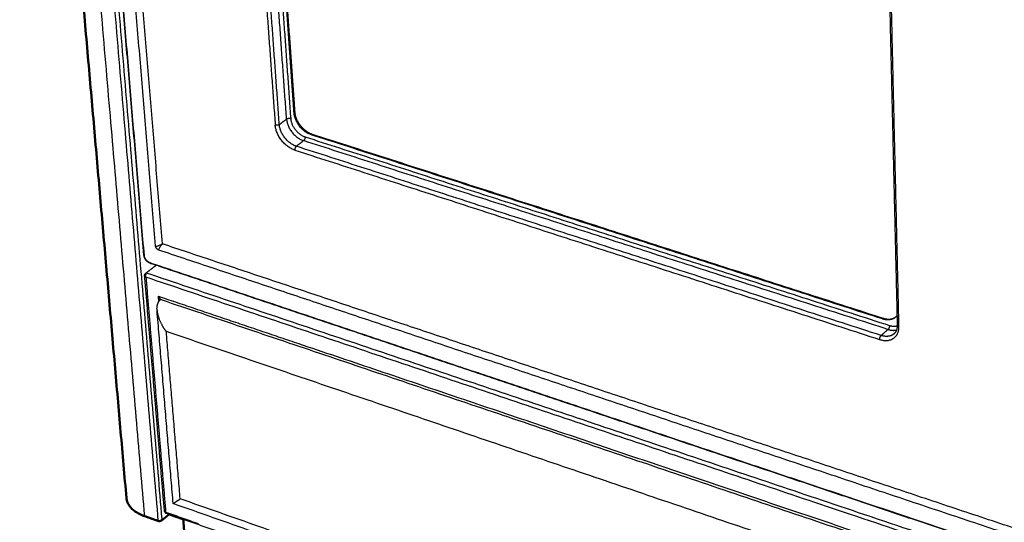
# Model space of a CAD drawing. Units: millimetres. Extents: x 0 to 2076, y 0 to 2049.
# Drawn here: x 1345 to 1634, y 1499 to 1646 of the extents above; entities that cross this region are included whole.
import ezdxf

# ---------------------------------------------------------------- set-up
doc = ezdxf.new("R2010")
doc.units = ezdxf.units.MM
doc.header["$MEASUREMENT"] = 0
doc.layers.add('PROIEZIONI 2D$Visible$Curves', color=7, linetype='Continuous', true_color=0x000000)
doc.layers.add('PROIEZIONI 2D$Visible$SceneSilhouetteCurves', color=7, linetype='Continuous', lineweight=50, true_color=0x000000)

msp = doc.modelspace()

# ---------------------------------------------------------------- linework, layer by layer
at = {"layer": 'PROIEZIONI 2D$Visible$Curves', "color": 9, "true_color": 0xb0c4de}
for points, weights in [([(1376.02, 1506.13), (1361.11, 1677.04), (1344.7, 1865.13)], [3425.54127984, 3269.12041637, 3112.6995529]), ([(1376.02, 1506.13), (1376.32, 1502.61), (1381.39, 1500.82)], [3425.54127984, 3347.33577834, 3990.35046217]), ([(1385.28, 1499.44), (1383.33, 1500.13), (1381.39, 1500.82)], [3986.48808093, 3988.41927155, 3990.35046217]), ([(1386.42, 1499.61), (1386.91, 1500.01), (1387.4, 1500.41)], [3986.96358354, 3988.08858973, 3989.21359592]), ([(1387.4, 1500.41), (1387.97, 1500.88), (1388.53, 1501.37)], [3989.21359592, 3981.00993775, 3974.42257416]), ([(1392.69, 1499.89), (1390.61, 1500.63), (1388.53, 1501.37)], [3397.20907988, 3398.96950145, 3400.72992302]), ([(1395.95, 1460.51), (1394.33, 1480.09), (1392.69, 1499.89)], [3511.9649553, 3492.57042557, 3473.17589583]), ([(1385.28, 1499.44), (1385.78, 1499.26), (1386.27, 1499.52)], [3986.48808093, 3024.17040159, 3647.78535191]), ([(1386.27, 1499.52), (1386.36, 1499.56), (1386.42, 1499.61)], [3647.78535191, 3781.1229087, 3986.96358354])]:
    msp.add_rational_spline(points, weights, degree=2, dxfattribs=at)
at = {"layer": 'PROIEZIONI 2D$Visible$Curves', "color": 9, "lineweight": -3, "true_color": 0xb0c4de}
for points, weights, degree in [([(1381.39, 1500.82), (1371.46, 1616.43), (1360.87, 1739.79)], [3990.35046217, 3865.06396206, 3739.77746195], 2), ([(1381.17, 1577.37), (1374.48, 1656.93), (1367.49, 1740.04)], [3334.73905604, 3263.47633932, 3192.2136226], 2), ([(1381.28, 1577.27), (1374.58, 1656.9), (1367.59, 1740.09)], [3897.7559329, 3814.38100888, 3731.00608487], 2), ([(1384.58, 1580.09), (1378.04, 1658.73), (1371.21, 1740.84)], [3319.2120189, 3249.12855336, 3179.04508782], 2), ([(1364.94, 1739.21), (1375.44, 1615.43), (1385.28, 1499.44)], [3735.28745319, 3860.88776706, 3986.48808093], 2), ([(1366.16, 1739.48), (1376.6, 1615.82), (1386.39, 1499.95)], [3735.64624338, 3861.11785461, 3986.58946584], 2), ([(1386.59, 1580.71), (1380.32, 1656.65), (1373.78, 1735.83)], [3870.57128338, 3791.60766705, 3712.64405072], 2), ([(1412.72, 1711.31), (1416.25, 1662.81), (1419.69, 1615.55)], [3690.71379416, 3738.71405817, 3786.71432217], 2), ([(1420.89, 1615.71), (1417.46, 1662.97), (1413.95, 1711.46)], [3787.18982478, 3739.18956078, 3691.18929678], 2), ([(1423.02, 1617.34), (1419.62, 1664.56), (1416.14, 1713.01)], [3791.91485077, 3743.91458677, 3695.91432277], 2), ([(1417.37, 1713.17), (1420.84, 1664.72), (1424.22, 1617.5)], [3696.38982538, 3744.39008938, 3792.39035339], 2), ([(1425.24, 1619.08), (1422.01, 1664.36), (1418.71, 1710.77)], [3789.30783643, 3743.30758343, 3697.30733043], 2), ([(1425.51, 1619.28), (1422.28, 1664.56), (1418.98, 1710.96)], [3789.90783973, 3743.90758673, 3697.90733373], 2), ([(1602.32, 1556.92), (1601.17, 1605.55), (1600, 1655.49)], [3129.30041215, 3087.85367794, 3046.40694374], 2), ([(1602.73, 1556.89), (1601.6, 1605.35), (1600.43, 1655.11)], [3622.66314428, 3574.85101911, 3527.03889395], 2), ([(1425.24, 1619.08), (1425.37, 1619.18), (1425.51, 1619.28)], [3789.30783643, 3789.60783808, 3789.90783973], 2), ([(1430.22, 1612.73), (1425.58, 1614.22), (1425.24, 1619.08)], [3789.97784012, 2682.9808205, 3789.30783643], 2), ([(1426.24, 1616.76), (1425.59, 1618.03), (1425.51, 1619.28)], [3302.11394996, 3426.85251583, 3789.90783973], 2), ([(1420.89, 1615.71), (1420.38, 1615.32), (1419.69, 1615.55)], [3787.18982478, 2677.15210724, 3786.71432217], 2), ([(1425.42, 1608.24), (1420.09, 1609.97), (1419.69, 1615.55)], [3787.48482641, 2681.67726198, 3786.71432217], 2), ([(1420.89, 1615.71), (1421.95, 1616.53), (1423.02, 1617.34)], [3787.18982478, 3789.55233778, 3791.91485077], 2), ([(1425.87, 1609.36), (1421.24, 1610.86), (1420.89, 1615.71)], [3787.85982847, 2681.4831601, 3787.18982478], 2), ([(1423.02, 1617.34), (1423.52, 1617.73), (1424.22, 1617.5)], [3791.91485077, 2682.08420417, 3792.39035339], 2), ([(1423.02, 1617.34), (1423.36, 1612.49), (1428, 1611)], [3791.91485077, 2684.82425801, 3792.58485446], 2), ([(1424.22, 1617.5), (1424.51, 1613.38), (1428.45, 1612.11)], [3792.39035339, 2684.63015613, 3792.95985652], 2), ([(1426.24, 1616.76), (1427.74, 1613.82), (1430.49, 1612.93)], [3302.11394996, 3046.68024614, 3790.57784342], 2), ([(1430.22, 1612.73), (1430.35, 1612.83), (1430.49, 1612.93)], [3789.97784012, 3790.27784177, 3790.57784342], 2), ([(1597.92, 1558.67), (1512.37, 1586.24), (1430.22, 1612.73)], [3639.72601373, 3714.85192692, 3789.97784012], 2), ([(1430.49, 1612.93), (1512.64, 1586.46), (1598.17, 1558.89)], [3790.57784342, 3715.45193022, 3640.32601703], 2), ([(1425.87, 1609.36), (1426.94, 1610.18), (1428, 1611)], [3787.85982847, 3790.22234146, 3792.58485446], 2), ([(1428.45, 1612.11), (1428.5, 1611.38), (1428, 1611)], [3792.95985652, 2682.55796832, 3792.58485446], 2), ([(1599.51, 1555.6), (1511.98, 1583.87), (1428, 1611)], [3638.86900902, 3715.72693174, 3792.58485446], 2), ([(1428.45, 1612.11), (1512.43, 1585.01), (1599.97, 1556.77)], [3792.95985652, 3716.1019338, 3639.24401108], 2), ([(1425.87, 1609.36), (1425.37, 1608.97), (1425.42, 1608.24)], [3787.85982847, 2677.62587139, 3787.48482641], 2), ([(1425.42, 1608.24), (1509.47, 1581.03), (1597.07, 1552.66)], [3787.48482641, 3710.62690369, 3633.76898097], 2), ([(1597.53, 1553.83), (1509.92, 1582.17), (1425.87, 1609.36)], [3634.14398303, 3711.00190575, 3787.85982847], 2), ([(1384.58, 1580.08), (1384.63, 1579.76), (1386.59, 1580.71)], [3317.65135238, 3247.01719172, 3870.57128338], 2), ([(1386.59, 1580.71), (1385.19, 1579.03), (1385.51, 1578.9)], [3870.57128338, 3244.18764492, 3318.43242573], 2), ([(1644.47, 1494.63), (1511.52, 1539.01), (1386.59, 1580.71)], [3637.18299974, 3753.87714156, 3870.57128338], 2), ([(1384.58, 1580.09), (1384.58, 1580.09), (1384.58, 1580.08)], [3319.2120189, 3318.3933804, 3317.65135238], 2), ([(1385.52, 1578.89), (1385.52, 1578.89), (1385.51, 1578.9)], [3320.06760069, 3319.21144558, 3318.43242573], 2), ([(1648.6, 1490.94), (1512.89, 1536.31), (1385.52, 1578.89)], [3116.06227609, 3218.07792785, 3320.09357962], 2), ([(1381.17, 1577.37), (1381.17, 1577.36), (1381.18, 1577.34)], [3898.05908955, 3807.46255269, 3760.9878684], 2), ([(1381.25, 1577.28), (1381.2, 1577.31), (1381.18, 1577.34)], [3795.74610437, 3648.01993586, 3760.9878684], 2), ([(1381.25, 1577.28), (1381.26, 1577.28), (1381.28, 1577.27)], [3795.74610437, 3836.72223547, 3897.7559329], 2), ([(1381.53, 1576.43), (1381.32, 1576.86), (1381.28, 1577.27)], [3399.47183999, 3530.01882458, 3897.7559329], 2), ([(1382.65, 1575.26), (1381.93, 1575.65), (1381.53, 1576.43)], [3616.02354462, 3183.66778953, 3399.47183999], 2), ([(1382.98, 1575.11), (1382.81, 1575.17), (1382.65, 1575.26)], [3897.99043419, 3733.20211082, 3616.02354462], 2), ([(1656.94, 1483.2), (1515.44, 1530.67), (1382.98, 1575.11)], [3649.01406481, 3773.5022495, 3897.99043419], 2), ([(1382.98, 1575.11), (1382.98, 1575.09), (1382.98, 1575.08)], [3897.99043419, 3833.77148675, 3791.56481441], 2), ([(1382.98, 1575.08), (1383, 1575), (1383.06, 1574.98)], [3791.56481441, 3587.39406459, 3898.32118394], 2), ([(1657, 1483.06), (1515.51, 1530.54), (1383.06, 1574.98)], [3122.56326012, 3229.08162206, 3335.59998401], 2), ([(1381.38, 1571.79), (1381.42, 1571.88), (1381.52, 1571.96)], [3905.67506389, 3838.69304452, 3906.15813161], 2), ([(1381.52, 1571.96), (1381.55, 1571.69), (1381.57, 1571.42)], [3906.15813161, 3906.44507842, 3906.73202524], 2), ([(1381.66, 1572.01), (1381.75, 1572.13), (1381.85, 1572.21)], [3905.02870204, 3837.95765563, 3905.4098615], 2), ([(1381.74, 1571.83), (1381.71, 1571.89), (1381.69, 1571.95), (1381.66, 1572.01)], [3905.42027104, 3905.28974804, 3905.15922504, 3905.02870204], 3), ([(1381.85, 1572.21), (1383.28, 1573.32), (1384.71, 1574.42)], [3905.4098615, 3908.61530123, 3911.82074096], 2), ([(1381.85, 1572.21), (1597.6, 1499.65), (1837.86, 1418.84)], [3905.4098615, 3706.20798188, 3507.00610227], 2), ([(1387.19, 1502.22), (1384.3, 1536.49), (1381.36, 1571.44)], [3405.85303372, 3373.44512838, 3341.03722304], 2), ([(1381.57, 1571.42), (1381.54, 1571.39), (1381.51, 1571.36), (1381.47, 1571.34)], [3904.62176646, 3904.6438777, 3904.67608205, 3904.71553052], 3), ([(1381.47, 1571.34), (1381.48, 1571.32), (1381.5, 1571.29)], [3461.81394852, 3477.72800941, 3495.60926497], 2), ([(1381.49, 1571.35), (1381.49, 1571.35), (1381.49, 1571.35), (1381.49, 1571.35)], [3904.73810219, 3904.7384808, 3904.73885942, 3904.73923804], 3), ([(1381.5, 1571.29), (1381.59, 1571.1), (1381.73, 1570.93)], [3497.32907054, 3639.48329886, 3904.66432339], 2), ([(1381.5, 1571.29), (1381.5, 1571.29), (1381.5, 1571.29)], [3497.24480792, 3496.24928959, 3495.25980806], 2), ([(1381.73, 1570.93), (1384.66, 1536.15), (1387.53, 1502.03)], [3904.66432339, 3942.36453075, 3980.0647381], 2), ([(1836.95, 1417.68), (1597.13, 1498.42), (1381.73, 1570.93)], [3506.95163597, 3705.80797968, 3904.66432339], 2), ([(1385.01, 1561.16), (1384.83, 1563.33), (1385.99, 1564.36)], [3337.76659133, 3395.02526463, 3851.34930246], 2), ([(1385.54, 1563.84), (1385.47, 1564.6), (1385.41, 1565.36)], [3907.87546864, 3907.05631184, 3906.23715505], 2), ([(1385.41, 1565.36), (1385.65, 1565.28), (1385.9, 1565.19)], [3906.23715505, 3906.00089267, 3905.76463028], 2), ([(1385.41, 1565.36), (1385.67, 1565.03), (1385.85, 1564.68)], [3906.23715505, 3639.66807803, 3497.22033858], 2), ([(1385.99, 1564.36), (1385.93, 1564.52), (1385.85, 1564.68)], [3399.62286191, 3437.52123904, 3497.22033858], 2), ([(1385.9, 1565.19), (1406.8, 1558.13), (1427.92, 1551)], [3905.76463028, 3885.55135447, 3865.33807865], 2), ([(1386.3, 1564.26), (1386.15, 1564.31), (1385.99, 1564.36)], [3905.75024501, 3905.90112665, 3906.0520083], 2), ([(1831.01, 1413.98), (1597, 1493.06), (1386.3, 1564.26)], [3516.59652652, 3711.17338576, 3905.75024501], 2), ([(1385.01, 1561.16), (1385.19, 1558.99), (1386.64, 1556.58)], [3337.76659133, 3282.47243522, 3599.32992399], 2), ([(1389.74, 1504.5), (1387.39, 1532.61), (1385.01, 1561.16)], [3390.73108664, 3364.24883898, 3337.76659133], 2), ([(1601.76, 1559.22), (1600.29, 1557.91), (1597.92, 1558.67)], [3108.94751988, 3045.50161525, 3639.72601373], 2), ([(1597.92, 1558.67), (1598.05, 1558.78), (1598.17, 1558.89)], [3639.72601373, 3640.02601538, 3640.32601703], 2), ([(1598.17, 1558.89), (1600.42, 1558.17), (1601.88, 1559.33)], [3640.32601703, 3309.96662126, 3604.53073824], 2), ([(1601.88, 1559.33), (1601.82, 1559.27), (1601.76, 1559.22)], [3115.72165756, 3111.71081647, 3108.94751988], 2), ([(1602.25, 1559.79), (1602.09, 1559.54), (1601.88, 1559.33)], [3159.37483652, 3129.83009803, 3115.72165756], 2), ([(1387.73, 1554.99), (1387.13, 1555.76), (1386.64, 1556.58)], [3898.95781441, 3721.48716494, 3599.32992399], 2), ([(1822.06, 1407.27), (1593.77, 1484.92), (1387.73, 1554.99)], [3518.78556743, 3708.87169092, 3898.95781441], 2), ([(1391.8, 1505.91), (1389.78, 1530.28), (1387.73, 1554.99)], [3952.52867028, 3925.74324234, 3898.95781441], 2), ([(1597.07, 1552.66), (1602.87, 1550.78), (1602.74, 1556.52)], [3633.76898097, 2565.94163012, 3623.03942195], 2), ([(1599.51, 1555.6), (1598.52, 1554.72), (1597.53, 1553.83)], [3638.86900902, 3636.50649602, 3634.14398303], 2), ([(1599.97, 1556.77), (1599.98, 1556.03), (1599.51, 1555.6)], [3639.24401108, 2573.86445163, 3638.86900902], 2), ([(1599.51, 1555.6), (1600.92, 1555.15), (1602.1, 1555.48)], [3638.86900902, 3424.3306544, 3472.16982015], 2), ([(1599.97, 1556.77), (1600.09, 1556.74), (1600.2, 1556.7)], [3639.24401108, 3597.82335654, 3559.60211029], 2), ([(1600.2, 1556.7), (1601.37, 1556.39), (1602.32, 1556.72)], [3559.54965755, 3223.62039101, 3134.86669977], 2), ([(1600.2, 1556.7), (1600.2, 1556.7), (1600.2, 1556.7)], [3559.60211029, 3559.57588317, 3559.54965755], 2), ([(1602.35, 1556.8), (1602.32, 1556.86), (1602.32, 1556.92)], [3452.90901386, 3508.43576571, 3624.10329309], 2), ([(1602.35, 1556.8), (1602.37, 1556.77), (1602.39, 1556.74)], [3452.90901386, 3427.20842653, 3414.39183522], 2), ([(1602.44, 1556.68), (1602.41, 1556.71), (1602.39, 1556.74)], [3401.77104149, 3400.36110669, 3414.39183522], 2), ([(1602.44, 1556.68), (1602.55, 1556.58), (1602.74, 1556.52)], [3401.77104149, 3406.98119912, 3623.03942195], 2), ([(1602.74, 1556.52), (1602.74, 1556.71), (1602.73, 1556.89)], [3623.03942195, 3622.85128312, 3622.66314428], 2), ([(1597.07, 1552.66), (1597.05, 1553.4), (1597.53, 1553.83)], [3633.76898097, 2568.9323547, 3634.14398303], 2), ([(1601.37, 1554.38), (1599.9, 1553.06), (1597.53, 1553.83)], [3628.99403983, 3286.34457755, 3634.14398303], 2), ([(1427.92, 1551), (1620.39, 1486), (1832.02, 1414.53)], [3865.33807865, 3690.39754124, 3515.45700383], 2), ([(1391.13, 1505.43), (1391.44, 1505.65), (1391.8, 1505.91)], [3722.06374735, 3822.48050053, 3952.52867028], 2), ([(1820.04, 1355.19), (1595.1, 1434.36), (1391.8, 1505.91)], [3572.3564233, 3762.44254679, 3952.52867028], 2), ([(1389.74, 1504.5), (1389.75, 1504.49), (1389.8, 1504.52)], [3385.9471574, 3379.068293, 3383.50474882], 2), ([(1825.27, 1350.97), (1596.32, 1431.68), (1389.74, 1504.5)], [3055.17696828, 3220.59531648, 3386.01366469], 2), ([(1389.74, 1504.5), (1389.74, 1504.5), (1389.74, 1504.5)], [3390.73108664, 3387.88850332, 3385.9471574], 2), ([(1391.13, 1505.43), (1390.05, 1504.65), (1389.8, 1504.52)], [3722.06374735, 3406.09479791, 3383.50474882], 2), ([(1386.42, 1499.61), (1386.41, 1499.78), (1386.39, 1499.95)], [3986.96358354, 3986.77652469, 3986.58946584], 2), ([(1387.53, 1502.03), (1387.4, 1501.94), (1387.32, 1501.89)], [3980.0647381, 3674.24096636, 3529.2102636], 2), ([(1387.32, 1501.89), (1387.38, 1501.85), (1387.48, 1501.75), (1387.56, 1501.71), (1387.59, 1501.7)], [3980.73457742, 3980.74232993, 3980.87826675, 3981.09993737, 3981.22092164], 3), ([(1387.53, 1502.03), (1392.28, 1500.35), (1397.05, 1498.67)], [3980.0647381, 3975.36055137, 3970.65636464], 2), ([(1388.53, 1501.37), (1388.06, 1501.53), (1387.59, 1501.7)], [3400.72992302, 3401.1255949, 3401.52126678], 2), ([(1469.57, 1472.73), (1430.77, 1486.44), (1392.69, 1499.89)], [3333.54104539, 3365.37506264, 3397.20907988], 2)]:
    msp.add_rational_spline(points, weights, degree=degree, dxfattribs=at)
for points, weights, knots in [([(1385.51, 1578.9), (1385.26, 1578.98), (1385.03, 1579.14), (1384.87, 1579.35), (1384.7, 1579.56), (1384.6, 1579.82), (1384.58, 1580.08)], [3879.72201249, 3879.65968523, 3879.61213203, 3879.58190623, 3879.55178754, 3879.54074345, 3879.5451341], [0.013363, 0.013363, 0.013363, 0.013363, 1.47103, 1.47103, 1.47103, 2.923391, 2.923391, 2.923391, 2.923391]), ([(1383.06, 1574.98), (1382.9, 1575.03), (1382.75, 1575.1), (1382.61, 1575.19), (1382.3, 1575.37), (1382.02, 1575.62), (1381.78, 1575.92), (1381.54, 1576.22), (1381.36, 1576.56), (1381.26, 1576.91), (1381.21, 1577.06), (1381.18, 1577.22), (1381.17, 1577.37)], [3898.32118394, 3898.44430123, 3898.55001445, 3898.63430692, 3898.80980658, 3898.88788914, 3898.85530606, 3898.82223452, 3898.67637592, 3898.43755172, 3898.32820011, 3898.20065452, 3898.05908955], [0, 0, 0, 0, 0.985725, 0.985725, 0.985725, 3.046662, 3.046662, 3.046662, 5.139303, 5.139303, 5.139303, 6.093561, 6.093561, 6.093561, 6.093561]), ([(1381.66, 1572.01), (1381.73, 1572), (1381.76, 1571.88), (1381.71, 1571.68), (1381.64, 1571.52), (1381.58, 1571.44), (1381.57, 1571.42)], [3905.02870204, 3904.9860562, 3904.77504806, 3904.60084493, 3904.57560247, 3904.61010104, 3904.62176646], [0, 0, 0, 0, 0.415567, 0.831134, 1.246702, 1.390226, 1.390226, 1.390226, 1.390226]), ([(1381.36, 1571.44), (1381.36, 1571.48), (1381.36, 1571.58), (1381.39, 1571.74), (1381.38, 1571.79)], [3905.45169886, 3905.53806667, 3905.70386553, 3905.76467593, 3905.67506389], [0.8926822, 0.8926822, 0.8926822, 0.8926822, 1.2467206, 1.6622941, 1.6622941, 1.6622941, 1.6622941]), ([(1381.47, 1571.34), (1381.46, 1571.31), (1381.4, 1571.31), (1381.37, 1571.38), (1381.36, 1571.43), (1381.36, 1571.44)], [3904.71697348, 3904.82328205, 3905.06858719, 3905.31763041, 3905.4361506, 3905.45090963], [0, 0, 0, 0, 0.4155735, 0.8311471, 0.8916042, 0.8916042, 0.8916042, 0.8916042]), ([(1601.37, 1554.38), (1601.66, 1554.64), (1601.89, 1554.96), (1602.24, 1555.8), (1602.33, 1556.33), (1602.32, 1556.92)], [3628.99403983, 3628.15495846, 3627.31592323, 3625.6327468, 3624.81502934, 3624.10329309], [0, 0, 0, 0, 3.294928, 3.294928, 7.060788, 7.060788, 7.060788, 7.060788]), ([(1387.19, 1502.22), (1387.19, 1502.21), (1387.2, 1502.17), (1387.23, 1502.08), (1387.3, 1501.95), (1387.32, 1501.89)], [3981.21709298, 3981.1994238, 3981.06432311, 3980.84136895, 3980.73026421, 3980.7344738], [0.7696506, 0.7696506, 0.7696506, 0.7696506, 0.8311344, 1.2467016, 1.6622688, 1.6622688, 1.6622688, 1.6622688])]:
    msp.add_rational_spline(points, weights, degree=3, knots=knots, dxfattribs=at)
at = {"layer": 'PROIEZIONI 2D$Visible$SceneSilhouetteCurves', "color": 9, "true_color": 0xb0c4de}
for points, weights in [([(1376.02, 1506.13), (1361.11, 1677.04), (1344.7, 1865.13)], [3425.54127984, 3269.12041637, 3112.6995529]), ([(1376.02, 1506.13), (1376.32, 1502.61), (1381.39, 1500.82)], [3425.54127984, 3347.33577834, 3990.35046217]), ([(1385.28, 1499.44), (1383.33, 1500.13), (1381.39, 1500.82)], [3986.48808093, 3988.41927155, 3990.35046217]), ([(1386.42, 1499.61), (1386.91, 1500.01), (1387.4, 1500.41)], [3986.96358354, 3988.08858973, 3989.21359592]), ([(1387.4, 1500.41), (1387.97, 1500.88), (1388.53, 1501.37)], [3989.21359592, 3981.00993775, 3974.42257416]), ([(1392.69, 1499.89), (1390.61, 1500.63), (1388.53, 1501.37)], [3397.20907988, 3398.96950145, 3400.72992302]), ([(1395.95, 1460.51), (1394.33, 1480.09), (1392.69, 1499.89)], [3511.9649553, 3492.57042557, 3473.17589583]), ([(1385.28, 1499.44), (1385.78, 1499.26), (1386.27, 1499.52)], [3986.48808093, 3024.17040159, 3647.78535191]), ([(1386.27, 1499.52), (1386.36, 1499.56), (1386.42, 1499.61)], [3647.78535191, 3781.1229087, 3986.96358354])]:
    msp.add_rational_spline(points, weights, degree=2, dxfattribs=at)

doc.saveas('drawing.dxf')
